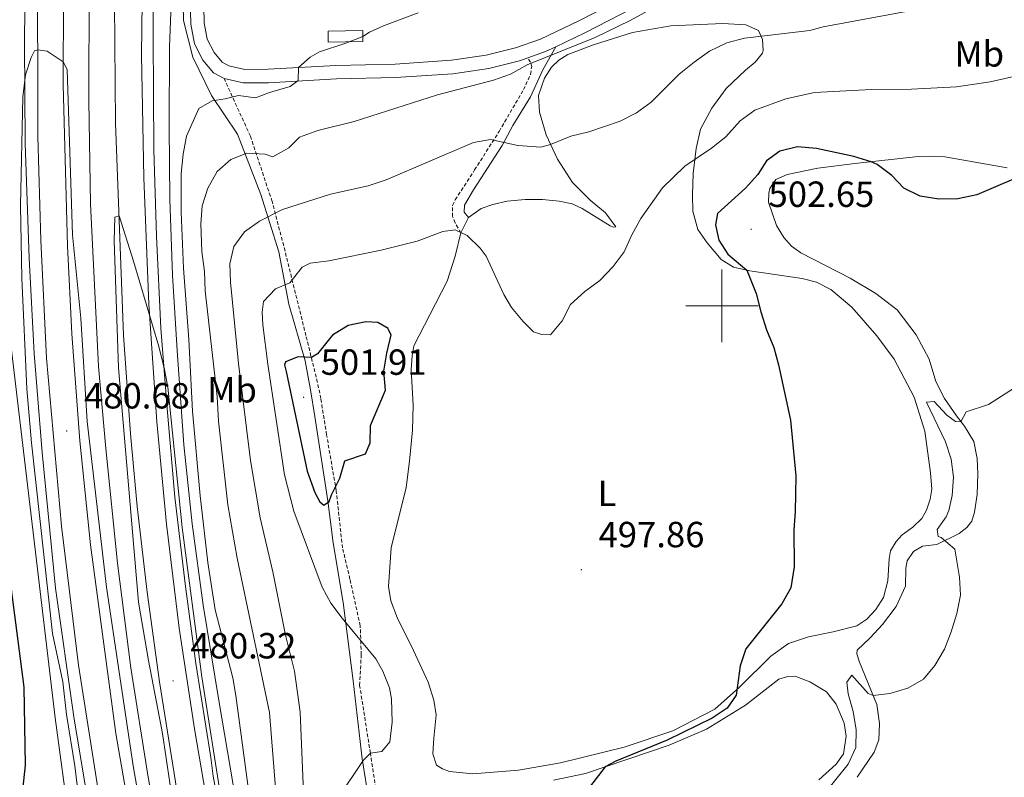
# Model space of a CAD drawing. Units: metres. Extents: x 610239 to 614742, y 4712720 to 4715762.
# Drawn here: x 611307 to 611578, y 4713870 to 4714079 of the extents above; entities that cross this region are included whole.
import ezdxf
from ezdxf.enums import TextEntityAlignment as Align

# ---------------------------------------------------------------- set-up
doc = ezdxf.new("R2010")
doc.units = ezdxf.units.M
doc.header["$MEASUREMENT"] = 0
doc.linetypes.add('TRAZOSX2', pattern=[1.5, 1, -0.5])
for name, color, linetype, lineweight in [('Carátula', 7, 'Continuous', 5), ('Level 15', 1, 'Continuous', 0), ('Level 16', 1, 'Continuous', 13), ('Level 20', 19, 'Continuous', 0), ('Level 21', 19, 'Continuous', 0), ('Level 36', 19, 'Continuous', 40), ('Level 37', 92, 'Continuous', 0), ('Level 4', 36, 'Continuous', 30), ('Level 41', 39, 'Continuous', 0), ('Level 5', 36, 'Continuous', 0), ('Level 52', 1, 'Continuous', 13), ('Level 54', 13, 'Continuous', 0), ('Level 63', 7, 'Continuous', 0), ('Level 7', 1, 'Continuous', 0)]:
    doc.layers.add(name, color=color, linetype=linetype, lineweight=lineweight)
doc.styles.add('Arial', font='ARIAL.TTF', dxfattribs={"height": 0.2})

# ---------------------------------------------------------------- blocks, each defined once
blk = doc.blocks.new('5PATER')
at = {"layer": 'Carátula', "linetype": 'Continuous', "lineweight": 5}
h = blk.add_hatch(color=250, dxfattribs=at)
edge = h.paths.add_edge_path()
edge.add_ellipse((0, 0), major_axis=(-1.33, -1.34), ratio=0.999422, start_angle=0, end_angle=360)

msp = doc.modelspace()

# ---------------------------------------------------------------- linework, layer by layer
at = {"layer": 'Level 15', "color": 5, "linetype": 'Continuous', "lineweight": 0}
msp.add_polyline3d([(611391.49, 4714075.66, 480.39), (611401.03, 4714075.84, 480.91), (611401.09, 4714072.84, 480.84), (611391.54, 4714072.66, 480.32), (611391.49, 4714075.66, 480.39)], dxfattribs=at)
at = {"layer": 'Level 16', "color": 5, "linetype": 'Continuous', "lineweight": 0, "ltscale": 0.5}
for points in [[(611328.44, 4714181.34, 476.94), (611326.95, 4714149.35, 477.24), (611326.09, 4714116.92, 477.46), (611325.64, 4714088.22, 477.9), (611325.59, 4714056.51, 478.12), (611326.02, 4714028.11, 478.34), (611328.22, 4713983.31, 478.71), (611330.25, 4713960.66, 478.86), (611333.44, 4713929.13, 478.86), (611337.18, 4713900.21, 478.79), (611341.86, 4713870.65, 478.79), (611347.02, 4713841.34, 478.93), (611353.14, 4713810.64, 478.93), (611359.81, 4713779.24, 478.64), (611371.07, 4713732.78, 478.2), (611392.83, 4713651.45, 476.8)], [(611350.24, 4714100.84, 476.45), (611348.63, 4714092.74, 476.75), (611347.8, 4714071.33, 477.19), (611347.74, 4714049.29, 477.78), (611347.89, 4714029.37, 478.08), (611348.64, 4714008.47, 478.52), (611349.92, 4713987.69, 478.88), (611351.77, 4713961.73, 479.03), (611354.07, 4713939.91, 479.03), (611357.09, 4713917.52, 478.96), (611361.37, 4713891.2, 478.96), (611367, 4713858.3, 479.18), (611370.04, 4713837.85, 479.18), (611374.13, 4713815.18, 479.11), (611380.11, 4713789.07, 478.96), (611388.91, 4713754, 478.66), (611396.43, 4713724.38, 478.3), (611403.69, 4713695.64, 477.93), (611412.35, 4713662.04, 477.49)]]:
    msp.add_polyline3d(points, dxfattribs=at)
at = {"layer": 'Level 20', "color": 19, "linetype": 'Continuous', "lineweight": 0, "ltscale": 0.5}
for points in [[(611362.59, 4713664.61, 477.31), (611356.42, 4713685.12, 477.46), (611349.45, 4713713.8, 477.68), (611329.47, 4713800.4, 478.79), (611323.45, 4713831.64, 479.38), (611320.26, 4713857.22, 479.38), (611316.28, 4713886.43, 478.64), (611303.28, 4713996.33, 479.23), (611301.93, 4714017.93, 479.08), (611301, 4714072.96, 478.34), (611301.06, 4714100.83, 478.05), (611302.57, 4714135.69, 477.54), (611304.97, 4714161.66, 477.61), (611305.99, 4714169.76, 477.98), (611303.76, 4714178.61, 477.17), (611299.41, 4714193.5, 479.38), (611298.99, 4714196.91, 480.11)], [(611404.78, 4713851.33, 497.25), (611400.91, 4713875.13, 494.89), (611398.43, 4713896.71, 493.94), (611395.66, 4713918.22, 495.48), (611392.93, 4713934.73, 498.8), (611391.42, 4713946.25, 500.05), (611387.85, 4713969.52, 501.89), (611386.65, 4713976.87, 501.89), (611385.14, 4713984.8, 500.2), (611380.72, 4714000.44, 496.37), (611377.91, 4714014.89, 493.05), (611372.95, 4714030.65, 488.27), (611366.57, 4714047.32, 483.26), (611359.41, 4714057.97, 479.5), (611354.26, 4714068.48, 478.62), (611351.65, 4714078.62, 478.03), (611351.31, 4714096.24, 477.44)]]:
    msp.add_polyline3d(points, dxfattribs=at)
at = {"layer": 'Level 21', "color": 19, "linetype": 'Continuous', "lineweight": 13}
for points in [[(611319.57, 4714315.21, 477.28), (611313.48, 4714168.06, 478.83), (611312.3, 4714134.27, 479.27), (611311.45, 4714098.19, 479.71), (611311.55, 4714046.74, 480.15), (611312.33, 4714018.12, 480.45), (611313.95, 4713985.62, 480.67), (611318.08, 4713939.31, 480.82), (611322.7, 4713900.98, 480.67), (611328.12, 4713866.55, 480.82), (611334.64, 4713830.66, 480.82), (611340.42, 4713802.6, 480.6), (611351.1, 4713755.48, 480.15), (611361.5, 4713713.84, 479.71), (611392.08, 4713597.09, 477.72)], [(611312.99, 4714224.41, 478.23), (611311.23, 4714193.31, 478.41), (611310.14, 4714158.52, 478.88), (611308.95, 4714132.43, 479.22), (611308.08, 4714101.74, 479.37), (611307.87, 4714072.38, 479.7), (611308, 4714044.8, 480.02), (611309.09, 4714013.17, 480.41), (611310.52, 4713986.86, 480.58), (611312.76, 4713959.59, 480.68), (611316.42, 4713922.21, 480.6), (611321.43, 4713886.71, 480.73), (611327.05, 4713853.01, 480.82), (611339.07, 4713793.63, 480.39), (611355.93, 4713722.7, 479.83), (611373.58, 4713654.94, 478.64)], [(611343.77, 4714208.27, 478.22), (611342.08, 4714163.98, 478.44), (611341.14, 4714136.09, 478.81), (611340.54, 4714105.67, 479.26), (611340.12, 4714069.12, 479.4), (611340.7, 4714035.31, 479.7), (611342.14, 4714000.45, 479.92), (611344.34, 4713968.02, 480.14), (611347, 4713939.84, 480.29), (611350.5, 4713911.15, 480.21), (611354.68, 4713883.41, 480.14), (611360.31, 4713850.63, 480.21), (611373.55, 4713787.06, 479.92), (611381.07, 4713754.14, 479.7), (611389.18, 4713721.47, 479.48), (611422.73, 4713593.76, 477.78)], [(611346.9, 4714208.16, 478.22), (611345.17, 4714177.07, 478.38), (611344.44, 4714151.76, 478.53), (611343.59, 4714124.78, 478.97), (611343.29, 4714104.39, 479.19), (611343.3, 4714074.18, 479.31), (611343.46, 4714043.01, 479.56), (611344.25, 4714019.16, 479.72), (611345.42, 4713993.8, 479.89), (611347.16, 4713971.72, 480.11), (611349.29, 4713947.26, 480.17), (611352.18, 4713922.69, 480.17), (611355.09, 4713901.46, 480.11), (611359.18, 4713875.55, 480.01), (611359.8, 4713870.44, 480.01), (611364.31, 4713846.2, 480.12), (611369.6, 4713820.56, 480), (611374.96, 4713794.75, 479.88), (611381.37, 4713765.5, 479.63), (611387.44, 4713741.07, 479.53), (611395.85, 4713707.89, 479.3), (611403.27, 4713679.2, 478.77), (611410.29, 4713652.78, 478.42)], [(611334.67, 4714173.03, 478.56), (611334.55, 4714170.22, 478.58), (611333.1, 4714116.33, 479.17), (611332.67, 4714083.44, 479.46), (611332.95, 4714050.38, 479.76), (611335.12, 4713991.91, 480.2), (611337.05, 4713964.72, 480.34), (611338.91, 4713944.66, 480.42), (611341.66, 4713921.08, 480.34), (611345.07, 4713896.39, 480.34), (611349.83, 4713866.54, 480.27), (611355.27, 4713837.36, 480.27), (611368.98, 4713773.56, 479.9), (611376.87, 4713740.24, 479.76), (611385.03, 4713707.68, 479.39), (611411.79, 4713605.53, 477.69)], [(611320.85, 4714170.83, 478.73), (611318.91, 4714109.68, 479.42), (611318.55, 4714085.27, 479.67), (611318.53, 4714060.87, 479.96), (611319.66, 4714016.51, 480.24), (611320.93, 4713992.31, 480.26), (611323.06, 4713962.76, 480.52), (611326.03, 4713934.11, 480.58), (611333.05, 4713882.11, 480.6), (611338.11, 4713852.48, 480.6), (611343.47, 4713824.36, 480.62), (611350.58, 4713791.26, 480.4), (611357.4, 4713760.92, 480.1), (611372.07, 4713702.44, 479.51), (611390.93, 4713631.18, 478.3)]]:
    msp.add_polyline3d(points, dxfattribs=at)
at = {"layer": 'Level 21', "color": 19, "linetype": 'Continuous', "lineweight": 0}
for points in [[(611362.82, 4714062.66, 478.72), (611359.96, 4714064.2, 478.72), (611357.01, 4714067.74, 478.42), (611354.68, 4714072.23, 478.27), (611353.64, 4714077.58, 477.9), (611353.24, 4714095.37, 477.32), (611351.02, 4714112.89, 476.36), (611352.09, 4714124.69, 475.7), (611356.44, 4714140.86, 474.59), (611359.85, 4714153.36, 473.19), (611360.11, 4714158.32, 472.53), (611358.8, 4714162.3, 471.94), (611356.1, 4714164.55, 471.42), (611351.96, 4714165.65, 471.13), (611348.39, 4714166.4, 471.19)], [(611356.95, 4714095.64, 477.32), (611357.34, 4714077.98, 477.9), (611358.22, 4714073.47, 478.27), (611360.12, 4714069.81, 478.42), (611362.35, 4714067.13, 478.72), (611364.14, 4714066.17, 478.72), (611368.52, 4714065.16, 479.09), (611374.95, 4714065.17, 479.46), (611393.63, 4714066.23, 480.78), (611409.93, 4714066.6, 482.18), (611425.47, 4714067.65, 483.51), (611435.07, 4714069.09, 484.03), (611443.12, 4714071.11, 484.76), (611449.98, 4714073.48, 484.91), (611460.6, 4714078.53, 484.84), (611477.11, 4714087.09, 484.62)], [(611654.48, 4714069.67, 492.42), (611649.09, 4714076.93, 491.83), (611642.97, 4714082.53, 491.1), (611635.3, 4714086.28, 490.36), (611624.04, 4714089.36, 489.62), (611609.66, 4714092.86, 489.18), (611592.5, 4714096.54, 488.81), (611585, 4714096.99, 488.74), (611577.23, 4714096.54, 488.3), (611546.37, 4714092.72, 486.75), (611522.16, 4714092.08, 485.5), (611497.33, 4714089.9, 484.54), (611488.01, 4714087.36, 484.47), (611478.65, 4714083.7, 484.62), (611462.25, 4714075.2, 484.84), (611454.24, 4714071.39, 484.89)], [(611454.24, 4714071.39, 484.89), (611450.63, 4714065.03, 486.27), (611447.25, 4714057.63, 487.72), (611442.42, 4714049.66, 489.16), (611439.43, 4714044.2, 490.39), (611431.52, 4714032, 492.71), (611429.1, 4714027.72, 493.63), (611429.02, 4714025.84, 494.16), (611430.22, 4714024.33, 494.45)], [(611454.24, 4714071.39, 484.89), (611451.39, 4714070.04, 484.91), (611446.48, 4714068.34, 484.81)], [(611446.48, 4714068.34, 484.81), (611444.19, 4714067.55, 484.76), (611435.8, 4714065.44, 484.03), (611425.87, 4714063.96, 483.51), (611410.09, 4714062.89, 482.18), (611393.78, 4714062.52, 480.78), (611375.06, 4714061.46, 479.46), (611368.1, 4714061.44, 479.09), (611362.82, 4714062.66, 478.72)]]:
    msp.add_polyline3d(points, dxfattribs=at)
at = {"layer": 'Level 21', "color": 19, "linetype": 'TRAZOSX2', "lineweight": 0}
for points in [[(611428.06, 4714020.11, 494.89), (611426.48, 4714022.85, 494.6), (611425.8, 4714024.6, 494.08), (611425.8, 4714027.67, 493.72), (611426.54, 4714029.21, 493.27), (611431.86, 4714037.44, 491.8), (611438.61, 4714048.06, 489.44), (611445.34, 4714059.57, 487.38), (611447.27, 4714063.79, 486.28), (611447.58, 4714065.92, 485.76), (611447.26, 4714067.15, 485.47), (611446.48, 4714068.34, 484.81)], [(611405.56, 4713861.1, 496.98), (611403.14, 4713876.74, 495.21), (611400.19, 4713895.42, 494.04), (611400.62, 4713903.8, 494.77), (611400.35, 4713911.81, 495.21), (611397.51, 4713924.72, 496.24), (611395.46, 4713933.28, 498.31), (611393.75, 4713948.92, 500.07), (611391.09, 4713964.43, 500.66), (611389.49, 4713974.42, 501.84), (611388.58, 4713978.88, 501.84), (611385.39, 4713991.79, 498.45), (611379.26, 4714016.54, 492.71), (611376.08, 4714028.74, 488.73), (611370.08, 4714046.77, 483.72), (611362.91, 4714062.46, 478.78), (611362.82, 4714062.66, 478.72)]]:
    msp.add_polyline3d(points, dxfattribs=at)
at = {"layer": 'Level 36', "color": 92, "linetype": 'Continuous', "lineweight": 0}
for points in [[(611430.22, 4714024.33, 494.45), (611433.65, 4714026.81, 494.16), (611436.87, 4714027.94, 494.08), (611440.8, 4714028.84, 493.94), (611445.75, 4714029.28, 493.86), (611450.52, 4714029.26, 493.79), (611455.18, 4714028.81, 493.79), (611458.73, 4714028.12, 494.01), (611461.47, 4714026.81, 494.01), (611469.22, 4714022.07, 494.38), (611470.05, 4714021.67, 494.3), (611470.76, 4714021.74, 494.3), (611467.92, 4714025.64, 493.86), (611463.72, 4714029.15, 492.76), (611458.8, 4714033.95, 491.5), (611454.73, 4714040.42, 490.47), (611451.54, 4714047.13, 489.59), (611449.71, 4714053.4, 488.78), (611449.5, 4714057.94, 488.04), (611451.12, 4714062.74, 487.38), (611453.01, 4714065.78, 487.09), (611455.09, 4714067.65, 486.86), (611457.54, 4714069.29, 486.79), (611464.62, 4714071.9, 486.79), (611475.34, 4714075.34, 487.23), (611485.91, 4714077.2, 487.38), (611500.28, 4714077.76, 488.71), (611506.59, 4714077.41, 488.93), (611510.04, 4714075.89, 489.22), (611511.2, 4714073.43, 490.25), (611511.38, 4714070.37, 491.14), (611511.22, 4714069.66, 491.21), (611509.2, 4714067.15, 491.28), (611506.53, 4714064.98, 491.36), (611501.15, 4714059.92, 492.02), (611497.24, 4714054.49, 492.76), (611494.11, 4714048.71, 493.49), (611492.86, 4714043.32, 494.6), (611492.11, 4714036.47, 495.34), (611491.87, 4714030.46, 496.44), (611491.95, 4714026.1, 496.81), (611493.4, 4714021.06, 497.32), (611495.89, 4714017.39, 497.77), (611499.81, 4714012.81, 498.72), (611503.21, 4714010.64, 499.61), (611507.71, 4714009.6, 500.12), (611522.07, 4714007.52, 501.6), (611526.09, 4714006.48, 501.74), (611530.02, 4714004.49, 501.82), (611535.83, 4713999.65, 501.74), (611542.64, 4713991.76, 501.89), (611547.48, 4713985.31, 501.89), (611552.92, 4713974.81, 502.55), (611555.93, 4713965.44, 502.48), (611557.5, 4713953.98, 502.48), (611557.83, 4713949.44, 502.48), (611557.41, 4713946.72, 502.48), (611556.4, 4713943.7, 502.41), (611555.03, 4713941.38, 502.18), (611552.6, 4713939.03, 501.89), (611549.7, 4713936.91, 501.74), (611547.96, 4713935.05, 501.82), (611546.42, 4713932.49, 501.82), (611546.05, 4713930.3, 501.96), (611545.7, 4713924.23, 501.89)], [(611537.24, 4713870.08, 507.19), (611541.94, 4713877.01, 507.05), (611543.23, 4713880.39, 506.68), (611543.44, 4713884.93, 506.24), (611542.69, 4713890.16, 505.43), (611537.87, 4713901.8, 503.29), (611537.18, 4713904.08, 503.22), (611537.22, 4713905.09, 503.29), (611540.87, 4713908.52, 503.29), (611544.28, 4713912.18, 503.51), (611548.01, 4713917.14, 503.58), (611550.62, 4713922.73, 503.73), (611550.7, 4713927.68, 503.95), (611551.07, 4713929.69, 503.95), (611552.79, 4713932.32, 503.81), (611555.3, 4713933.78, 503.81), (611559.18, 4713934.26, 504.17), (611565.37, 4713937.27, 505.5), (611567.46, 4713938.9, 505.72), (611568.84, 4713940.7, 506.09), (611569.62, 4713943.13, 506.38), (611570.35, 4713947.97, 506.53), (611570.53, 4713953.69, 506.38), (611570.28, 4713957.93, 506.31), (611569.42, 4713962.63, 505.94), (611566.81, 4713966.82, 504.98), (611564.63, 4713969.67, 504.76), (611561.36, 4713974.44, 504.98), (611558.91, 4713979.11, 504.69), (611557.08, 4713985.32, 504.4), (611553.48, 4713991.97, 503.58), (611548.28, 4713998.88, 503.51), (611542.42, 4714003.43, 502.85), (611535.33, 4714007.59, 502.48), (611521.7, 4714014.64, 502.48), (611519.18, 4714016.48, 502.48), (611517.08, 4714018.8, 502.41), (611515.07, 4714022.12, 502.41), (611512.83, 4714028.56, 502.18), (611512.9, 4714031.04, 501.82), (611513.17, 4714032.34, 501.67), (611514.89, 4714034.84, 501.3), (611517.93, 4714036.2, 501.38), (611526.44, 4714037.89, 500.93), (611536.61, 4714039.21, 500.27), (611554.02, 4714041.13, 499.24), (611558.2, 4714041.21, 499.24), (611561.44, 4714041.09, 499.31), (611578.59, 4714038, 499.83)], [(611428.06, 4714020.11, 494.89), (611430.22, 4714024.33, 494.45)], [(611419.54, 4713997.55, 496.22), (611424.31, 4714006.83, 495.7), (611426.48, 4714013.65, 495.34), (611428.06, 4714020.11, 494.89)], [(611545.7, 4713924.23, 501.89), (611544.48, 4713919.66, 501.82), (611542.43, 4713916.32, 501.82), (611539.88, 4713913.68, 501.6), (611537.21, 4713911.81, 501.45), (611530.64, 4713910.21, 501.23), (611523.89, 4713908.78, 500.56), (611518.38, 4713906.91, 500.42), (611513.44, 4713903.46, 500.42), (611504.82, 4713894.92, 500.05), (611498.04, 4713888.84, 499.68), (611486.49, 4713882.85, 499.46), (611473.02, 4713878.35, 499.09), (611455.48, 4713874.06, 498.58), (611443.91, 4713872.02, 498.13), (611431.38, 4713871.01, 498.06), (611424.94, 4713871.66, 497.91), (611422.98, 4713872.44, 497.91), (611421.37, 4713873.47, 497.99), (611420.37, 4713876.58, 497.62), (611420.58, 4713880.82, 497.54), (611421.28, 4713887.32, 497.03), (611420.62, 4713891.32, 496.59), (611419.05, 4713896.29, 496.15), (611415.05, 4713905.06, 496.15), (611410.52, 4713914.11, 496.59), (611408.78, 4713918.73, 496.96), (611408.12, 4713922.66, 497.4), (611408.86, 4713933.29, 497.99), (611412.96, 4713949.92, 498.58), (611413.88, 4713957.19, 498.43), (611414.78, 4713965.75, 497.91), (611414.94, 4713972.59, 497.91), (611414.34, 4713982.42, 497.54), (611414.63, 4713986.2, 497.47), (611415.16, 4713988.98, 497.25), (611419.54, 4713997.55, 496.22)], [(611453.57, 4713869.31, 499.83), (611462.37, 4713871.13, 499.9), (611485.5, 4713878.94, 500.42), (611495.73, 4713883.38, 500.93), (611506.45, 4713890, 501.38), (611515.68, 4713897.08, 501.67), (611518.2, 4713897.89, 501.74), (611520.68, 4713897.76, 501.89), (611524.24, 4713896.41, 501.96), (611528.77, 4713893.67, 502.55), (611531.43, 4713890.24, 502.92), (611533.71, 4713885.04, 503.22), (611534.25, 4713881.46, 503.22), (611533.52, 4713876.55, 503.22), (611531.51, 4713873.69, 503.14), (611526.7, 4713869.41, 503.29)]]:
    msp.add_polyline3d(points, dxfattribs=at)
at = {"layer": 'Level 4', "color": 36, "linetype": 'Continuous', "lineweight": 30}
for points in [[(611585.45, 4714037.09, 500), (611570.19, 4714030.55, 500), (611565.03, 4714029.45, 500), (611559.78, 4714029.35, 500), (611554.58, 4714030.2, 500), (611550.09, 4714032.4, 500), (611546.81, 4714035.94, 500), (611542.79, 4714038.91, 500), (611541.13, 4714039.7, 500), (611536.34, 4714041.13, 500), (611526.04, 4714043.31, 500), (611520.78, 4714043.85, 500), (611515.97, 4714042.64, 500), (611512.25, 4714039.98, 500), (611509.85, 4714036.16, 500), (611506.51, 4714032.44, 500), (611498.8, 4714025.41, 500), (611498.21, 4714022.33, 500), (611499.11, 4714018.1, 500), (611501.66, 4714014.2, 500), (611506.86, 4714009.8, 500), (611509.43, 4714003.36, 500), (611510.74, 4713998.32, 500), (611512.3, 4713993.4, 500), (611514.28, 4713988.54, 500), (611515.59, 4713983.72, 500), (611518.85, 4713968.53, 500), (611520.32, 4713953.12, 500), (611520.21, 4713943.28, 500), (611519.84, 4713938.29, 500), (611519.91, 4713928.07, 500), (611518.96, 4713922.27, 500), (611516.51, 4713917.87, 500), (611506.61, 4713905.48, 500), (611504.99, 4713900.79, 500), (611503.93, 4713892.7, 500), (611501.41, 4713889.17, 500), (611497.28, 4713886.38, 500), (611484.9, 4713880.31, 500), (611470.81, 4713874.57, 500), (611467.85, 4713872.98, 500), (611463.47, 4713867.35, 500)], [(611408.17, 4713993.39, 500), (611408, 4713993.72, 500), (611405.2, 4713995.38, 500), (611401.9, 4713995.61, 500), (611397.01, 4713994.56, 500), (611392.66, 4713991.88, 500), (611392.25, 4713991.38, 500), (611388.57, 4713986.75, 500), (611386.88, 4713985.75, 500), (611383.22, 4713985.97, 500), (611379.77, 4713984.61, 500), (611379.49, 4713983.72, 500), (611379.94, 4713981.93, 500), (611385.77, 4713954.41, 500), (611387.88, 4713948.55, 500), (611389.17, 4713945.98, 500), (611390.31, 4713945.06, 500), (611391.82, 4713946.04, 500), (611392.43, 4713947.93, 500), (611394.7, 4713952.51, 500), (611396.09, 4713957.32, 500), (611401.82, 4713959.19, 500), (611403.06, 4713962.28, 500), (611403.15, 4713967.05, 500), (611407.32, 4713976.74, 500), (611406.87, 4713981.98, 500), (611407.66, 4713987, 500), (611408.86, 4713991.97, 500), (611408.17, 4713993.39, 500)], [(611302.19, 4713937.41, 475), (611307.65, 4713894.94, 475), (611308.07, 4713873.47, 475), (611306.05, 4713854.39, 475)]]:
    msp.add_polyline3d(points, dxfattribs=at)
at = {"layer": 'Level 5', "color": 36, "linetype": 'Continuous', "lineweight": 0}
for points in [[(611483.45, 4714083.43, 485), (611474.69, 4714078.59, 485), (611465.11, 4714073.95, 485), (611446.33, 4714066.45, 485), (611441.78, 4714063.84, 485), (611437.07, 4714062.17, 485), (611421.62, 4714058.15, 485), (611398.71, 4714050.82, 485), (611388.62, 4714048.33, 485), (611383.65, 4714046.47, 485), (611380.64, 4714043.52, 485), (611376.27, 4714041.08, 485), (611374.13, 4714041.81, 485), (611369.13, 4714042.03, 485), (611364.73, 4714040.33, 485), (611360.96, 4714037.06, 485), (611358.34, 4714032.43, 485), (611356.78, 4714027.57, 485), (611356.4, 4714022.58, 485), (611356.67, 4714014.95, 485), (611357.48, 4714009.43, 485), (611357.64, 4714004.13, 485), (611360.91, 4713975, 485), (611361.33, 4713968.19, 485), (611363.83, 4713945.2, 485), (611366.45, 4713930.43, 485), (611375.37, 4713887.92, 485), (611376.98, 4713867.14, 485)], [(611384.92, 4713861.48, 490), (611383.82, 4713888.01, 490), (611382.26, 4713899.32, 490), (611379.77, 4713909.28, 490), (611376.29, 4713926.71, 490), (611372.79, 4713941.62, 490), (611370.1, 4713957.41, 490), (611366.8, 4713984.14, 490), (611364.57, 4714006.54, 490), (611364.44, 4714011.54, 490), (611365.48, 4714016.38, 490), (611368.49, 4714020.43, 490), (611372.58, 4714023.3, 490), (611378.89, 4714026.54, 490), (611392.19, 4714030.75, 490), (611402.51, 4714033.06, 490), (611407.49, 4714034.75, 490), (611431.58, 4714045.05, 490), (611436.28, 4714045.79, 490), (611443.79, 4714044.22, 490), (611450.1, 4714043.7, 490), (611452.8, 4714044.46, 490), (611458.4, 4714046.72, 490), (611463.33, 4714047.94, 490), (611471.98, 4714050.85, 490), (611476.49, 4714053.17, 490), (611480.5, 4714056.16, 490), (611488.26, 4714063.83, 490), (611492.37, 4714067.17, 490), (611496.6, 4714070.18, 490), (611501.38, 4714072.45, 490), (611506.21, 4714073.74, 490), (611524.21, 4714075.85, 490), (611527.9, 4714076.92, 490), (611554.21, 4714081.74, 490)], [(611416.34, 4714080.73, 480), (611406.8, 4714077.18, 480), (611402.88, 4714075.4, 480), (611401.02, 4714074.19, 480), (611396.37, 4714072.34, 480), (611389.14, 4714070.01, 480), (611386.52, 4714068.55, 480), (611383.34, 4714065.65, 480), (611383.29, 4714062.05, 480), (611381.08, 4714060.42, 480), (611375.34, 4714058.83, 480), (611371.48, 4714057.29, 480), (611366.81, 4714057.96, 480), (611363.17, 4714057.01, 480), (611359.53, 4714056.47, 480), (611355.85, 4714054.4, 480), (611352.52, 4714046.73, 480), (611351.56, 4714041.82, 480), (611351.01, 4714036.43, 480), (611351.03, 4714025.84, 480), (611351.62, 4714010.37, 480), (611353.12, 4713990.7, 480), (611354.16, 4713970.93, 480), (611356.28, 4713947.64, 480), (611358.36, 4713929.24, 480), (611360.38, 4713916.24, 480), (611365.21, 4713897.52, 480), (611366.1, 4713892.6, 480), (611369.53, 4713866.65, 480)], [(611345.28, 4713830.19, 480), (611337.79, 4713873.27, 480), (611330.43, 4713922.52, 480), (611325.14, 4713968.15, 480), (611323.36, 4713996.64, 480), (611321.1, 4714019.56, 480), (611319.57, 4714065.16, 480), (611318.54, 4714067.27, 480), (611314.13, 4714070.17, 480), (611311.5, 4714070.56, 480), (611310.62, 4714070.25, 480), (611309.69, 4714068.4, 480), (611308.12, 4714063.64, 480), (611307.43, 4714057.55, 480), (611306.7, 4714027.62, 480), (611307.09, 4714007.63, 480), (611308.48, 4713977.15, 480), (611309.8, 4713962.21, 480), (611315.6, 4713909.69, 480), (611318.43, 4713896.36, 480)], [(611477.7, 4714024.07, 495), (611483.67, 4714032.49, 495), (611489.8, 4714038.45, 495), (611497.16, 4714043.44, 495), (611501.07, 4714046.56, 495), (611505.05, 4714051, 495), (611509.04, 4714053.95, 495), (611517.61, 4714057.01, 495), (611525.47, 4714058.81, 495), (611541.19, 4714059.64, 495), (611552.22, 4714059.73, 495), (611564.63, 4714060.32, 495), (611573.86, 4714061.74, 495), (611581.22, 4714063.41, 495)], [(611342.03, 4713902.24, 480), (611345.88, 4713882.11, 480), (611350.91, 4713848.14, 480), (611363.69, 4713792.1, 480), (611364.98, 4713789.76, 480), (611366.76, 4713789.03, 480), (611371.79, 4713788.48, 480), (611373.51, 4713789.01, 480), (611374.03, 4713789.6, 480), (611374.5, 4713792.91, 480), (611373.6, 4713799.85, 480), (611362.13, 4713863.38, 480), (611356.69, 4713897.73, 480), (611351.33, 4713938.91, 480), (611347.34, 4713977.56, 480), (611346.45, 4713982.48, 480), (611344.83, 4713988.77, 480), (611337.91, 4714012.28, 480), (611333.9, 4714024.76, 480), (611332.78, 4714024.39, 480), (611332.56, 4714017.9, 480), (611333.74, 4713982.95, 480), (611339.29, 4713918.36, 480), (611342.03, 4713902.24, 480)], [(611394.41, 4713864.72, 495), (611401.11, 4713874.69, 495), (611403.14, 4713876.74, 495), (611406.26, 4713877.2, 495), (611408.5, 4713879.84, 495), (611409.11, 4713885.28, 495), (611408.98, 4713891.7, 495), (611408.39, 4713894.7, 495), (611406.6, 4713899.37, 495), (611404.65, 4713902.75, 495), (611395.38, 4713913.89, 495), (611392.24, 4713918.1, 495), (611389.88, 4713922.51, 495), (611382.09, 4713943.38, 495), (611379.51, 4713953.42, 495), (611374.86, 4713983.92, 495), (611373.48, 4713994.8, 495), (611373.29, 4713998.21, 495), (611373.71, 4714001.17, 495), (611377, 4714004.65, 495), (611380.92, 4714006.31, 495), (611384.31, 4714010.68, 495), (611386.53, 4714011.72, 495), (611391.65, 4714012.41, 495), (611406.15, 4714015.3, 495), (611416, 4714017.83, 495), (611423.08, 4714020.5, 495), (611426.49, 4714020.97, 495), (611429.8, 4714019.4, 495), (611433.36, 4714015.92, 495), (611435.06, 4714013.71, 495), (611439.91, 4714003.14, 495), (611442.06, 4713999.5, 495), (611445.24, 4713995.64, 495), (611448.06, 4713992.86, 495), (611450.38, 4713992.08, 495), (611452.74, 4713992.01, 495), (611455.96, 4713995.9, 495), (611458.29, 4714000.36, 495), (611462.23, 4714003.92, 495), (611466.33, 4714007.02, 495), (611470.04, 4714010.85, 495), (611473.04, 4714014.85, 495), (611475.19, 4714019.6, 495), (611477.7, 4714024.07, 495)], [(611528.02, 4713865.24, 505), (611534.77, 4713873.73, 505), (611536.92, 4713878.25, 505), (611537, 4713883.14, 505), (611536.14, 4713888.2, 505), (611534.81, 4713893.12, 505), (611534.45, 4713896.3, 505), (611535.77, 4713898.27, 505), (611540.29, 4713893.17, 505), (611541.66, 4713892.66, 505), (611546.23, 4713893.16, 505), (611551.22, 4713894.61, 505), (611555.52, 4713897.16, 505), (611558.7, 4713900.88, 505), (611561.32, 4713905.35, 505), (611563.12, 4713910.16, 505), (611564.75, 4713915.2, 505), (611565.71, 4713920.23, 505), (611565.48, 4713925.23, 505), (611564.16, 4713932.98, 505), (611560.38, 4713936.15, 505), (611559.61, 4713936.43, 505), (611559.34, 4713938.37, 505), (611561.75, 4713941.84, 505), (611562.54, 4713943.56, 505), (611563.46, 4713947.7, 505), (611563.78, 4713952.75, 505), (611563.15, 4713957.72, 505), (611561.59, 4713962.52, 505), (611556.37, 4713973.44, 505), (611558.49, 4713973.6, 505), (611561.92, 4713969.83, 505), (611564.31, 4713968.11, 505), (611565.84, 4713968.08, 505), (611567.25, 4713970.78, 505), (611573.47, 4713972.78, 505), (611582.9, 4713978.86, 505)], [(611318.43, 4713896.36, 480), (611319.43, 4713887.42, 480), (611321.76, 4713873.2, 480), (611323.38, 4713859.56, 480)]]:
    msp.add_polyline3d(points, dxfattribs=at)
at = {"layer": 'Level 52', "color": 5, "linetype": 'Continuous', "lineweight": 0}
msp.add_polyline3d([(611391.49, 4714075.66, 480.39), (611401.03, 4714075.84, 480.91), (611401.09, 4714072.84, 480.84), (611391.54, 4714072.66, 480.32), (611391.49, 4714075.66, 480.39)], close=True, dxfattribs=at)
at = {"layer": 'Level 54', "color": 135, "linetype": 'Continuous', "lineweight": 0}
for points in [[(611392.08, 4713597.09, 477.72), (611361.5, 4713713.84, 479.71), (611351.1, 4713755.48, 480.15), (611340.42, 4713802.6, 480.6), (611334.64, 4713830.66, 480.82), (611328.12, 4713866.55, 480.82), (611322.7, 4713900.98, 480.67), (611318.08, 4713939.31, 480.82), (611313.95, 4713985.62, 480.67), (611312.33, 4714018.12, 480.45), (611311.55, 4714046.74, 480.15), (611311.45, 4714098.19, 479.71), (611312.3, 4714134.27, 479.27), (611313.48, 4714168.06, 478.83), (611319.57, 4714315.21, 477.28)], [(611411.79, 4713605.53, 477.69), (611385.03, 4713707.68, 479.39), (611376.87, 4713740.24, 479.76), (611368.98, 4713773.56, 479.9), (611355.27, 4713837.36, 480.27), (611349.83, 4713866.54, 480.27), (611345.07, 4713896.39, 480.34), (611341.66, 4713921.08, 480.34), (611338.91, 4713944.66, 480.42), (611337.05, 4713964.72, 480.34), (611335.12, 4713991.91, 480.2), (611332.95, 4714050.38, 479.76), (611332.67, 4714083.44, 479.46), (611333.1, 4714116.33, 479.17), (611334.55, 4714170.22, 478.58), (611334.67, 4714173.03, 478.56), (611337.99, 4714248.89, 478.02)], [(611324.06, 4714244.35, 478.02), (611320.9, 4714172.47, 478.71), (611320.85, 4714170.83, 478.73), (611318.91, 4714109.68, 479.42), (611318.55, 4714085.27, 479.67), (611318.53, 4714060.87, 479.96), (611319.66, 4714016.51, 480.24), (611320.93, 4713992.31, 480.26), (611323.06, 4713962.76, 480.52), (611326.03, 4713934.11, 480.58), (611333.05, 4713882.11, 480.6), (611338.11, 4713852.48, 480.6), (611343.47, 4713824.36, 480.62), (611350.58, 4713791.26, 480.4), (611357.4, 4713760.92, 480.1), (611372.07, 4713702.44, 479.51), (611390.93, 4713631.18, 478.3)], [(611343.77, 4714208.27, 478.22), (611342.08, 4714163.98, 478.44), (611341.14, 4714136.09, 478.81), (611340.54, 4714105.67, 479.26), (611340.12, 4714069.12, 479.4), (611340.7, 4714035.31, 479.7), (611342.14, 4714000.45, 479.92), (611344.34, 4713968.02, 480.14), (611347, 4713939.84, 480.29), (611350.5, 4713911.15, 480.21), (611354.68, 4713883.41, 480.14), (611360.31, 4713850.63, 480.21), (611373.55, 4713787.06, 479.92), (611381.07, 4713754.14, 479.7), (611389.18, 4713721.47, 479.48), (611422.73, 4713593.76, 477.78)]]:
    msp.add_polyline3d(points, dxfattribs=at)
at = {"layer": 'Level 54', "linetype": 'Continuous', "lineweight": 0}
for points in [[(611478.65, 4714083.7, 484.62), (611462.25, 4714075.2, 484.84), (611454.24, 4714071.39, 484.89), (611451.39, 4714070.04, 484.91), (611446.48, 4714068.34, 484.81), (611444.19, 4714067.55, 484.76), (611435.8, 4714065.44, 484.03), (611425.87, 4714063.96, 483.51), (611410.09, 4714062.89, 482.18), (611393.78, 4714062.52, 480.78), (611375.06, 4714061.46, 479.46), (611368.1, 4714061.44, 479.09), (611362.82, 4714062.66, 478.72), (611359.96, 4714064.2, 478.72), (611357.01, 4714067.74, 478.42), (611354.68, 4714072.23, 478.27), (611353.64, 4714077.58, 477.9), (611353.24, 4714095.37, 477.32)], [(611356.95, 4714095.64, 477.32), (611357.34, 4714077.98, 477.9), (611358.22, 4714073.47, 478.27), (611360.12, 4714069.81, 478.42), (611362.35, 4714067.13, 478.72), (611364.14, 4714066.17, 478.72), (611368.52, 4714065.16, 479.09), (611374.95, 4714065.17, 479.46), (611393.63, 4714066.23, 480.78), (611409.93, 4714066.6, 482.18), (611425.47, 4714067.65, 483.51), (611435.07, 4714069.09, 484.03), (611443.12, 4714071.11, 484.76), (611449.98, 4714073.48, 484.91), (611460.6, 4714078.53, 484.84), (611477.11, 4714087.09, 484.62)]]:
    msp.add_polyline3d(points, dxfattribs=at)
at = {"layer": 'Level 63', "linetype": 'Continuous', "lineweight": 0}
for points in [[(611500.01, 4713990), (611500.01, 4714010)], [(611490.01, 4714000), (611510.01, 4714000)]]:
    msp.add_lwpolyline(points, dxfattribs=at)

# ---------------------------------------------------------------- block references
at = {"layer": 'Level 7', "color": 19, "linetype": 'Continuous', "lineweight": 0, "xscale": 0.09999983015004542, "yscale": 0.09999983015004542}
for p in [(611508.06, 4714021.07, 502.66), (611384.73, 4713974.8, 501.92), (611319.48, 4713965.53, 480.69), (611461.25, 4713927.29, 497.87), (611348.8, 4713896.65, 480.32)]:
    msp.add_blockref('5PATER', p, dxfattribs=at)

# ---------------------------------------------------------------- texts
at = {"layer": 'Level 37', "color": 92, "linetype": 'Continuous', "lineweight": 0, "style": 'Arial'}
for s, p in [('Mb', (611570.9, 4714069.42, 493.29)), ('Mb', (611365.04, 4713976.87, 486.94)), ('L', (611468.33, 4713948.3, 497.33))]:
    msp.add_text(s, height=7, dxfattribs=at).set_placement(p, align=Align.MIDDLE_CENTER)
at = {"layer": 'Level 41', "color": 19, "linetype": 'Continuous', "lineweight": 0, "style": 'Arial'}
for s, p in [('502.65', (611512.83, 4714025.07, 502.66)), ('501.91', (611389.46, 4713978.8, 501.92)), ('480.68', (611324.26, 4713969.53, 480.69)), ('497.86', (611466.02, 4713931.29, 497.87)), ('480.32', (611353.57, 4713900.65, 480.32))]:
    msp.add_text(s, height=7, dxfattribs=at).set_placement(p, align=Align.BOTTOM_LEFT)

doc.saveas('drawing.dxf')
